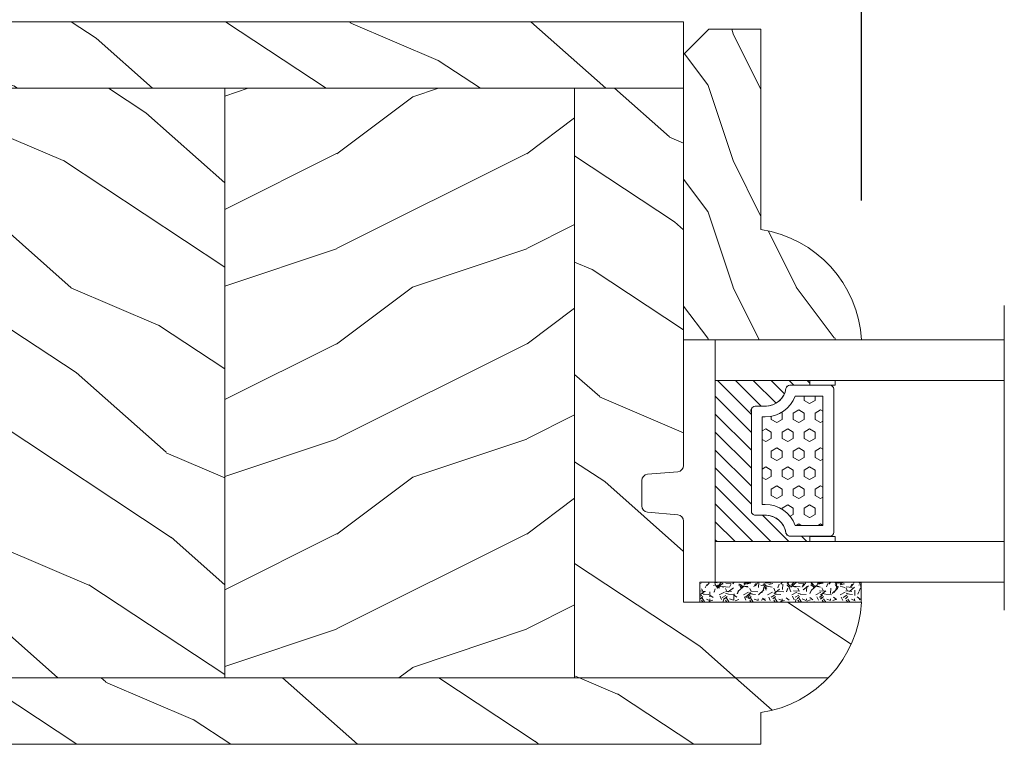
# Model space of a CAD drawing. Units: millimetres. Extents: x -96 to 699, y 629 to 802.
# Drawn here: x 249 to 252, y 753 to 755 of the extents above; entities that cross this region are included whole.
import ezdxf

# ---------------------------------------------------------------- set-up
doc = ezdxf.new("R2010")
doc.units = ezdxf.units.MM
doc.header["$MEASUREMENT"] = 0
doc.layers.get('0').update_dxf_attribs({"lineweight": 0})
doc.styles.add('Cotes', font='arial.ttf')
doc.dimstyles.new('1-1', dxfattribs={"dimscale": 0.03937, "dimtxt": 11, "dimasz": 11, "dimexe": 11, "dimexo": 11, "dimgap": 11, "dimtad": 0, "dimtih": 1, "dimtoh": 1, "dimdec": 1, "dimlfac": 25.4, "dimzin": 0, "dimdsep": 46, "dimtxsty": 'Cotes', "dimcen": 0.09, "dimadec": 0, "dimazin": 0, "dimtfac": 1, "dimtdec": 1, "dimtofl": 0, "dimtmove": 0, "dimatfit": 3, "dimfxl": 0, "dimtolj": 1, "dimtzin": 0, "dimarcsym": 0})
pattern_1 = [(216.8699, (-2691.920390831954, -955.7151227385065), (44.99999876736678, 30.00000184894975), [7.5, -67.5]), (206.5651, (-2682.920390831954, -960.2151227385065), (-14.99998736911361, -15.00001964094571), [16.77051, -16.77051]), (198.4349, (-2682.920390831954, -967.7151227385065), (-30.00000651889442, -14.99997604834062), [9.48684, -37.94733])]
pattern_2 = [(336.8699, (-2713.910771888721, -973.0189703157998), (-48.48076309845398, 23.97114117833321), [7.5, -67.5]), (326.5651, (-2714.513657571691, -962.9747416817398), (20.49039175088132, -5.490360297625255), [16.77051, -16.77051]), (318.4349, (-2708.018467043307, -959.2247416817398), (27.99036357346829, -18.48077973489104), [9.48683999999998, -37.94732999999992])]
pattern_3 = [(336.8699, (-15.99038105676658, -2.303847577293357), (-48.48076309845399, 23.97114117833321), [7.5, -67.5]), (326.5651, (-16.5932667397366, 7.740381056766592), (20.49039175088132, -5.490360297625257), [16.77051, -16.77051]), (318.4349, (-10.09807621135331, 11.49038105676659), (27.99036357346829, -18.48077973489104), [9.486839999999999, -37.94732999999999])]

# ---------------------------------------------------------------- blocks, each defined once
blk = doc.blocks.new('PB-007 L&Sa')
h = blk.add_hatch()
h.set_pattern_fill('WOOD1', color=256, scale=15, angle=120, style=0, pattern_type=2)
h.set_pattern_definition([(336.8699, (-2368.011615113949, -973.0189703157998), (-48.48076309845398, 23.97114117833321), [7.5, -67.5]), (326.5651, (-2368.614500796919, -962.9747416817398), (20.49039175088132, -5.490360297625255), [16.77051, -16.77051]), (318.4349, (-2362.119310268536, -959.2247416817398), (27.99036357346829, -18.48077973489104), [9.486839999999978, -37.94732999999991])])
h.paths.add_polyline_path([(0, 57.00032629523776), (114, 57.00032629523776), (114, 51.75032629523776), (0, 51.75032629523776)])
h = blk.add_hatch()
h.set_pattern_fill('WOOD1', color=256, scale=15, angle=120, style=0, pattern_type=2)
h.set_pattern_definition(pattern_2)
h.paths.add_polyline_path([(0, 5.250343754895198), (22.59999999999991, 5.250343754895199), (22.59999999999991, 17.50000038289818), (4.000191387557607, 17.50000038289807), (4.000190588758869, 12.5), (11.50019058875887, 12.5), (11.50019058875841, 9.5), (4.000190588758869, 9.5), (0, 8.044049694300156)])
h.paths.add_polyline_path([(22.60000000000036, 51.75032629523775), (-2.255403363949447e-13, 51.75032629523776), (-4.547473508864641e-13, 48.95595030569962), (4.000190588759779, 47.50000000000023), (11.50019058875841, 47.5), (11.50019058875887, 44.5), (4.000190588759324, 44.5), (4.000191387557152, 39.50000038289818), (22.60000000000036, 39.50000038289807)])
h = blk.add_hatch()
h.set_pattern_fill('WOOD1', color=256, scale=15, style=0, pattern_type=2)
h.set_pattern_definition(pattern_1)
h.paths.add_polyline_path([(50.19999999999982, 51.75032629523776), (22.60000000000036, 51.75032629523776), (22.60000000000036, 39.50000038289807), (26.00019138755715, 39.50000038289818), (26.00019138755761, 17.50000038289829), (22.60000000000036, 17.50000038289818), (22.59999999999999, 5.250343754895198), (50.19999999999982, 5.250343754895198)])
h = blk.add_hatch()
h.set_pattern_fill('WOOD1', color=256, scale=15, angle=120, style=0, pattern_type=2)
h.set_pattern_definition(pattern_2)
h.paths.add_polyline_path([(77.80000000000018, 51.75032629523775), (50.19999999999982, 51.75032629523776), (50.19999999999983, 5.250343754895198), (77.80000000000018, 5.250343754895198)])
h = blk.add_hatch()
h.set_pattern_fill('WOOD1', color=256, scale=15, style=0, pattern_type=2)
h.set_pattern_definition(pattern_1)
h.paths.add_polyline_path([(105.4000000000001, 51.75032629523776), (77.80000000000018, 51.75032629523776), (77.80000000000018, 5.250343754895199), (105.4000000000001, 5.250343754895198)])
h = blk.add_hatch()
h.set_pattern_fill('WOOD1', color=256, scale=15, angle=120, style=0, pattern_type=2)
h.set_pattern_definition(pattern_3)
h.paths.add_polyline_path([(114, 11.20000000000005), (114, 17.598113200843, 0.3890307372447021), (113.5433148081824, 18.09623349494084), (111.1566851918174, 18.30376650505951, -0.3890307372447049), (110.6999999999998, 18.80188679915734), (110.6999999999998, 20.79811320084293, -0.3890307372447041), (111.1566851918174, 21.29623349494077), (113.5433148081824, 21.50376650505944, 0.3890307372447089), (114, 22.00188679915727), (114, 51.75032629523776), (105.4000000000001, 51.75032629523776), (105.4000000000001, 5.250343754895198), (125.4233580651919, 5.250343754895198, 0.1794190930859663), (128.0260922882329, 11.20000000000005)])
h = blk.add_hatch()
h.set_pattern_fill('WOOD1', color=256, scale=15, angle=120, style=0, pattern_type=2)
h.set_pattern_definition(pattern_3)
h.paths.add_polyline_path([(120.0999999999999, 0.0003437548951978897), (120.0999999999999, 2.50034398681886, 0.1647297869018015), (125.4233580651919, 5.250343754895198), (0, 5.250343754895198), (0, 0.0003437548951978897)])
for p, q in [((114, 22.00188679915727), (114, 54.50032629523776)), ((114, 51.75032629523776), (0, 51.75032629523776)), ((22.59999999999991, 51.75032629523776), (22.59999999999991, 39.50000038289818)), ((50.19999999999982, 51.75032629523776), (50.19999999999982, 5.250343754895198)), ((77.80000000000018, 51.75032629523776), (77.80000000000018, 5.250343754895198)), ((105.4000000000001, 51.75032629523776), (105.4000000000001, 5.250343754895198)), ((111.1566851918178, 21.29623349494075), (113.5433148081825, 21.50376650505946)), ((110.6999999999998, 18.80188679915734), (110.6999999999998, 20.79811320084293)), ((113.5433148081825, 18.09623349494082), (111.1566851918178, 18.30376650505952)), ((22.59999999999991, 17.50000038289818), (22.59999999999991, 5.250343754895198)), ((114, 11.20000000000005), (114, 17.598113200843)), ((128.0298424199873, 11.20000000000005), (114, 11.20000000000005)), ((0, 5.250343754895198), (125.4233580651919, 5.250343754895198))]:
    blk.add_line(p, q)
blk.add_lwpolyline([(0, 51.75032629523776), (0, 57.00032629523776), (114, 57.00032629523776), (114, 51.75032629523776)], close=True)
for points in [[(0.0001977443575924553, 54.50000000056593), (0, 57.00032629523776)], [(0, 54.5), (0, 48.95595030569984), (4.000190588758869, 47.5), (11.50019058875887, 47.5), (11.50019058875887, 44.5), (4.000190588758869, 44.5), (4.000191387557152, 39.50000038289818), (26.00019138755715, 39.50000038289818), (26.00019138755715, 17.50000038289818), (4.000191387557152, 17.50000038289818), (4.000190588758869, 12.5), (11.50019058875887, 12.5), (11.50019058875887, 9.5), (4.000190588758869, 9.5), (0, 8.044049694300156), (0, 5.250343754895198)], [(125.4233580651919, 5.250343754895198), (0, 5.250343754895198), (0, 0.0003437548951978897), (120.0999999999999, 0.0003437548951978897), (120.0999999999999, 2.500343986818861)]]:
    blk.add_lwpolyline(points)
for centre, radius, start, end in [((113.5, 22.00188679915727), 0.4999999999999925, 274.9697407281148, 0), ((111.1999999999998, 20.79811320084293), 0.5, 94.96974072811483, 180), ((111.1999999999998, 18.80188679915734), 0.4999999999999925, 180, 265.0302592718852), ((113.5, 17.598113200843), 0.5, 0, 85.03025927188519), ((118.7014296807897, 11.73503949139422), 9.34, 278.611842036044, 356.7160282916336)]:
    blk.add_arc(centre, radius, start, end)
blk = doc.blocks.new('V-042')
h = blk.add_hatch()
h.set_pattern_fill('HEX', color=256, scale=4, style=0)
h.set_pattern_definition([(0, (-459.3586235830962, -84.36810165644965), (0, 0.866025404), [0.5, -1]), (120, (-459.3586235830962, -84.36810165644965), (-0.7500000001866817, -0.4330127019999999), [0.4999999999999991, -0.9999999999999982]), (59.99999999999999, (-458.8586235830962, -84.36810165644965), (-0.7500000001866816, 0.4330127020000001), [0.5, -1])])
edge = h.paths.add_edge_path()
edge.add_line((6.079999999999927, 3.693519149077019), (6.079999999999927, 3.943519149077474))
edge.add_arc((3.580000000000115, 3.943519149077601), 2.499999999999813, 359.9999999999971, 430.1231259299153)
edge.add_line((4.430000000000291, 6.294582738179088), (4.430000000000291, 8.493519149076747))
edge.add_line((4.430000000000291, 8.493519149076747), (14.63000000000102, 8.493519149076747))
edge.add_line((14.63000000000102, 8.493519149076747), (14.63000000000102, 6.294582738179088))
edge.add_arc((15.48000000000034, 3.943519149076265), 2.500000000000779, 109.8768740700559, 179.9999999999827)
edge.add_line((12.97999999999956, 3.943519149077019), (12.97999999999956, 3.693519149077019))
edge.add_line((12.97999999999956, 3.693519149077019), (6.079999999999927, 3.693519149077019))
h = blk.add_hatch()
h.set_pattern_fill('ANSI31', color=256, scale=8, style=0)
h.set_pattern_definition([(45, (-478.5059633600304, -84.26162111787562), (-0.7071067811865475, 0.7071067811865476), [])])
edge = h.paths.add_edge_path()
edge.add_line((3.579999999999927, 7.44999968750426), (3.200000000000728, 7.44999968750426))
edge.add_line((3.200000000000728, 7.44999968750426), (3.199999999987995, -3.124973773083184e-07))
edge.add_line((3.199999999987995, -3.124973773083184e-07), (15.89999999999964, -3.124973773083184e-07))
edge.add_line((15.89999999999964, -3.124973773083184e-07), (15.89999999999964, 7.44999968750426))
edge.add_line((15.89999999999964, 7.44999968750426), (15.47999999999956, 7.44999968750426))
edge.add_line((15.47999999999956, 7.44999968750426), (15.47999999999956, 5.976784574304475))
edge.add_arc((15.13918398472113, 5.909026702277696), 0.3474862378452815, -86.59789564474858, 11.244396720158193, ccw=False)
edge.add_arc((15.47065313033248, 3.951664383697556), 1.640213328184536, 100.9245963591983, 176.9350207160697)
edge.add_line((13.83278606462773, 4.039364081723761), (13.82999999999993, 3.249999687503987))
edge.add_arc((13.50267558568651, 3.177632410389714), 0.3352287204321179, -85.32464763184493, 12.466827665534993, ccw=False)
edge.add_line((13.53000000000065, 2.84351914907711), (5.75, 2.84351914907711))
edge.add_arc((5.593161212016139, 3.178730878612261), 0.370088244928414, 168.8970509565665, 295.0739429375872, ccw=False)
edge.add_line((5.229999999999563, 3.249999687503987), (5.227331564658016, 4.037320620720493))
edge.add_arc((3.580462184898552, 3.94393829966138), 1.64951478073878, 3.245363429870636, 81.1637398644761)
edge.add_arc((3.919952705494638, 5.904517488826078), 0.3416700196620274, 185.7469992926291, 255.4031176089871, ccw=False)
edge.add_line((3.579999999999927, 5.870304035877325), (3.579999999999927, 7.44999968750426))
at = {"ltscale": 1.5}
blk.add_line((-2.700425112989251, 22.79851338150183), (21.3246195114225, 22.79851338150183), dxfattribs=at)
for points in [[(3.200000000000728, 22.79851338150183), (3.200000000000728, -3.123486749245785e-07), (0, -3.123486749245785e-07), (0, 22.79851338150183)], [(19.10000000000036, 22.79851338150183), (19.10000000000036, -3.123486749245785e-07), (15.89999999999964, -3.123486749245785e-07), (15.89999999999964, 22.79851338150183)], [(3.579999999999927, 7.449999687651143), (3.200000000000728, 7.449999687651143), (3.199999999987995, -3.123504939139821e-07), (15.89999999999964, -3.123504939139821e-07), (15.89999999999964, 7.449999687651143), (15.47999999999956, 7.449999687651143)]]:
    blk.add_lwpolyline(points)
for points in [[(3.200000000000728, 7.449999687651143), (3.579999999999927, 7.449999687651143), (3.579999999999927, 9.449999687651143), (3.200000000000728, 9.449999687651143)], [(15.89999999999964, 7.449999687651143), (15.52000000000044, 7.449999687651143), (15.52000000000044, 9.449999687651143), (15.89999999999964, 9.449999687651143)]]:
    blk.add_lwpolyline(points, close=True)
for points in [[(5.530000000000655, 2.84351914907711, -0.414213562373095), (5.229999999999563, 3.143519149077292), (5.229999999999563, 3.943519149077474, 0.3696638133292958), (3.833846153846025, 5.573875591754586, -0.369663813329341), (3.579999999999927, 5.870304035877325), (3.579999999999927, 9.043519149076928, -0.414213562373095), (3.8799999999992, 9.34351914907711), (15.18000000000029, 9.34351914907711, -0.414213562373095), (15.47999999999956, 9.043519149076928), (15.47999999999956, 5.870304035877325, -0.3696638133293364), (15.22615384615347, 5.573875591754131, 0.3696638133293405), (13.82999999999993, 3.943519149077019), (13.82999999999993, 3.143519149077292, -0.414213562373095), (13.53000000000065, 2.84351914907711)], [(6.079999999999927, 3.693519149077019), (6.079999999999927, 3.943519149077474, 0.3158895358589342), (4.430000000000291, 6.294582738179088), (4.430000000000291, 8.493519149076747), (14.63000000000102, 8.493519149076747), (14.63000000000102, 6.294582738179088, 0.3158895358589755), (12.97999999999956, 3.943519149077019), (12.97999999999956, 3.693519149077019)], [(3.579999999999927, 7.44999968750426), (3.200000000000728, 7.44999968750426), (3.199999999987995, -3.124973773083184e-07), (15.89999999999964, -3.124973773083184e-07), (15.89999999999964, 7.44999968750426), (15.47999999999956, 7.44999968750426), (15.47999999999956, 5.976784574304475, -0.4548954714364741), (15.15980487332672, 5.562152857133697, 0.3443784916747893), (13.83278606462773, 4.039364081723761), (13.82999999999993, 3.249999687503987, -0.4546278843053719), (13.53000000000065, 2.84351914907711), (5.75, 2.84351914907711, -0.6138629715087175), (5.229999999999563, 3.249999687503987), (5.227331564658016, 4.037320620720493, 0.3537178118707601), (3.833846153846025, 5.573875591754586, -0.3136499343969219), (3.579999999999927, 5.870304035877325)]]:
    blk.add_lwpolyline(points, format="xyb", close=True)
blk = doc.blocks.new('D-086')
h = blk.add_hatch()
h.set_pattern_fill('WOOD1', color=256, scale=10, style=0, pattern_type=2)
h.set_pattern_definition([(216.8699, (-335.2538867572126, -33.64992441792981), (29.99999917824452, 20.00000123263317), [5, -45]), (206.5651, (-329.2538867572126, -36.64992441792981), (-9.999991579409075, -10.00001309396381), [11.18034, -11.18034]), (198.4349, (-329.2538867572126, -41.64992441792981), (-20.00000434592961, -9.999984032227081), [6.32456, -25.29822])])
edge = h.paths.add_edge_path()
edge.add_line((-22.50000000000006, 0), (0, 0))
edge.add_line((0, 0), (0, 14.02984241998706))
edge.add_arc((0.5386931613429997, 4.701431212199643), 9.34395237485999, 93.30502196043827, 171.3918283291595)
edge.add_line((-8.699999999999818, 6.099999999999909), (-24.5, 6.099999999999909))
edge.add_line((-24.5, 6.099999999999909), (-24.50000000000006, 2))
edge.add_line((-24.50000000000006, 2), (-22.50000000000006, 0))
blk.add_lwpolyline([(-22.50000000000006, 0), (0, 0), (0, 14.02984241998706, 0.3545448909899596), (-8.699999999999818, 6.099999999999909), (-24.5, 6.099999999999909), (-24.50000000000006, 2)], format="xyb", close=True)
blk = doc.blocks.new('V-006')
h = blk.add_hatch()
h.set_pattern_fill('GRAVEL', color=256, scale=0.075, style=0)
h.set_pattern_definition([(228.0128, (-26.72399009913994, -53.63578469025791), (-15.24001294942201, -17.14502106713443), [0.25629075, -25.372875]), (184.9697, (-26.89544009913994, -53.82628469025791), (22.86003697963434, 1.904986556540594), [0.43980375, -43.54049999999999]), (132.5104, (-27.33359009913994, -53.86438469025791), (19.04998613874877, -20.95502046934531), [0.3101114999999999, -30.701025]), (267.2737, (-28.07654009913994, -54.34063469025791), (1.904991728121129, 38.09998774002482), [0.40050375, -39.6498]), (292.8337, (-28.09559009913994, -54.74068469025791), (-9.525027041626428, 22.86001299753833), [0.3927255, -38.87985]), (357.2737, (-27.94319009913994, -55.10263469025791), (-38.09998774002482, 1.904991728121131), [0.40050375, -39.6498]), (37.6942, (-27.54314009913994, -55.12168469025791), (-24.76501564592995, -19.04998301773867), [0.5296454999999999, -52.434825]), (72.2553, (-27.12404009913994, -54.79783469025791), (13.3350266741004, 41.91001215452729), [0.50004, -49.503975]), (121.4296, (-26.97164009913994, -54.32158469025791), (-15.24000392644836, 24.76497086997952), [0.40185975, -39.784125]), (175.2364, (-27.18119009913994, -53.97868469025791), (20.95498353979084, -1.904982122040867), [0.4587847499999998, -22.48042499999999]), (222.3974, (-27.63839009913994, -53.94058469025791), (-22.86000068792978, -20.95497273797773), [0.5933085, -58.7376]), (138.8141, (-26.19059009913994, -54.35968469025791), (-13.33499150566855, 11.429982417843), [0.20250375, -20.04795]), (171.4692, (-26.34299009913994, -54.22633469025791), (24.76496219669355, -3.810009600034274), [0.3852614999999997, -38.14094999999997]), (225, (-26.72399009913994, -54.16918469025791), (-2.664535259100376e-16, -1.904998701525148), [0.26940675, -2.4246675]), (203.1986, (-26.85734009913994, -53.94058469025791), (9.525032119193124, 3.810016705729698), [0.14508075, -14.36295]), (291.8014, (-26.99069009913994, -53.99773469025791), (-1.905001336420882, 5.715003681548898), [0.2051745, -10.0536]), (30.9638, (-26.91449009913994, -54.18823469025791), (5.71499396610617, 3.810002968995414), [0.3332399999999998, -10.77472499999999]), (161.5651, (-26.62874009913994, -54.01678469025791), (3.810001738635735, -1.904997166848807), [0.24096525, -5.783174999999999]), (16.38950000000001, (-28.09559009913994, -53.99773469025791), (19.05001051047701, 5.714988112475853), [0.337566, -33.4191]), (70.3462, (-27.77174009913994, -53.90248469025791), (-7.619978766507381, -20.95497036640875), [0.28319925, -28.03664999999999]), (293.1986, (-26.62874009913994, -53.63578469025791), (-3.810016705729698, 9.525032119193124), [0.29016, -14.2179]), (343.6105, (-26.51444009913994, -53.90248469025791), (-19.05001051047701, 5.714988112475859), [0.3375659999999998, -33.41909999999997]), (339.444, (-28.09559009913994, -55.17883469025791), (-9.525011823191932, 3.809995377037603), [0.32552625, -15.950775]), (294.7751, (-27.79079009913994, -55.29313469025791), (-9.52497780272013, 20.9549902696175), [0.2727539999999997, -27.00269999999999]), (66.80140000000002, (-26.60969009913994, -55.54078469025791), (3.810016705729701, 9.525032119193124), [0.29016, -14.2179]), (17.35400000000001, (-26.49539009913994, -55.27408469025791), (-24.76500133639497, -7.619988506704224), [0.31933725, -31.6143]), (69.444, (-27.54314009913994, -55.54078469025791), (-3.809995377037608, -9.52501182319193), [0.1627635, -16.1136]), (101.3098999999999, (-26.72399009913994, -55.54078469025791), (-1.904990597165511, 7.619975595676966), [0.09713624999999998, -9.616499999999998]), (165.9638, (-26.74304009913994, -55.44553469025791), (5.715004016022879, -1.904996703092731), [0.3927255, -7.4617875]), (186.0090000000001, (-27.12404009913994, -55.35028469025791), (19.04997190832096, 1.904995551410894), [0.36395025, -36.03105]), (303.6901, (-26.91449009913994, -54.35968469025791), (-1.905000653480424, 3.809996324423879), [0.274743, -6.593834999999999]), (353.1572, (-26.76209009913994, -54.58828469025791), (32.38501339248256, -3.810017063741129), [0.4796677499999999, -47.48699999999999]), (60.94540000000001, (-26.28584009913994, -54.64543469025791), (-7.619982274371817, -13.33496820812559), [0.196131, -19.41705]), (90, (-26.19059009913994, -54.47398469025791), (-1.905, 1.905), [0.1143, -1.7907]), (120.2564, (-27.16214009913994, -55.29313469025791), (7.619983850127083, -13.33499327435817), [0.26465025, -26.200425]), (48.01279999999999, (-27.29549009913994, -55.06453469025791), (15.240012949422, 17.14502106713443), [0.51258225, -25.1166]), (0, (-26.95259009913994, -54.68353469025791), (1.905, 1.905), [0.4953, -1.4097]), (325.3048, (-26.45729009913994, -54.68353469025791), (-19.04996699321526, 13.33500126786357), [0.3012075, -29.819475]), (254.0546, (-26.20964009913994, -54.85498469025791), (-1.905004859776106, -7.620018152402721), [0.27737175, -13.591275]), (207.646, (-26.28584009913994, -55.12168469025791), (-36.19498728676704, -19.05001198104254), [0.4516087499999999, -44.709375]), (175.4261, (-26.68589009913994, -55.33123469025791), (-24.76500570356064, 1.904990783414596), [0.4777717499999997, -47.29934999999997]), (175.4261, (-26.68589009913994, -55.33123469025791), (-24.76500570356064, 1.904990783414596), [0.4777717499999997, -47.29934999999997])])
h.paths.add_polyline_path([(6.356499999999983, 0), (6.356499999999983, 1.599999999999909), (-6.356499999999983, 1.599999999999909), (-6.356499999999983, 0)])
blk.add_line((-6.356499999999983, 0), (-6.356499999999983, 1.599999999999909))
blk.add_lwpolyline([(-6.356499999999983, 0), (-6.356499999999983, 1.599999999999909), (6.356499999999983, 1.599999999999909), (6.356499999999983, 0)], close=True)
blk = doc.blocks.new('*D341')
at = {"color": 0, "lineweight": -2, "transparency": 16777216}
for p, q in [((244.5257786086617, 755.5587621209503), (244.5257786086617, 759.4875571130124)), ((251.5151297807545, 754.5705533250257), (251.5151297807545, 759.4875571130124)), ((244.9588486086616, 759.0544871130123), (246.3552321005744, 759.0544871130123)), ((251.0820597807545, 759.0544871130123), (249.6856762888418, 759.0544871130123))]:
    blk.add_line(p, q, dxfattribs=at)
at = {"color": 0, "transparency": 16777216}
for points in [[(244.9588486086616, 759.1266654463457), (244.9588486086616, 758.982308779679), (244.5257786086617, 759.0544871130123)], [(251.0820597807545, 759.1266654463457), (251.0820597807545, 758.982308779679), (251.5151297807545, 759.0544871130123)]]:
    blk.add_solid(points, dxfattribs=at)
at = {"layer": 'Defpoints', "color": 0, "transparency": 16777216}
for p in [(251.5151297807545, 759.0544871130123), (244.5257786086617, 755.1256921209502), (251.5151297807545, 754.1374833250256)]:
    blk.add_point(p, dxfattribs=at)
at = {"color": 0, "transparency": 16777216, "insert": (248.0204541947081, 759.0544871130123), "char_height": 0.43307, "attachment_point": 5, "style": 'Cotes'}
blk.add_mtext('\\A1;177.5 [7"]', dxfattribs=at)

msp = doc.modelspace()

# ---------------------------------------------------------------- block references
at = {"color": 0, "xscale": 0.03937, "yscale": 0.03937, "zscale": 0.03937}
for name, p in [('PB-007 L&Sa', (246.4745948846795, 752.8815802637655)), ('V-006', (251.2636994796718, 753.3225243250258))]:
    msp.add_blockref(name, p, dxfattribs=at)
at = {"color": 0, "xscale": 0.03937, "yscale": 0.03937, "zscale": 0.03937, "rotation": 270}
for name, p in [('D-086', (250.9627748846796, 754.1374833250258)), ('V-042', (251.0611998969767, 754.1374833250258))]:
    msp.add_blockref(name, p, dxfattribs=at)

# ---------------------------------------------------------------- dimensions: what is measured, and where the dimension line sits
at = {"color": 7}
dim = msp.add_linear_dim(base=(251.5151297807545, 759.0544871130123), p1=(244.5257786086617, 755.1256921209502), p2=(251.5151297807545, 754.1374833250256), dimstyle='1-1', dxfattribs=at)
dim.commit()
dim.dimension.update_dxf_attribs({"geometry": '*D341', "text_midpoint": (248.0204541947081, 759.0544871130123)})

doc.saveas('drawing.dxf')
